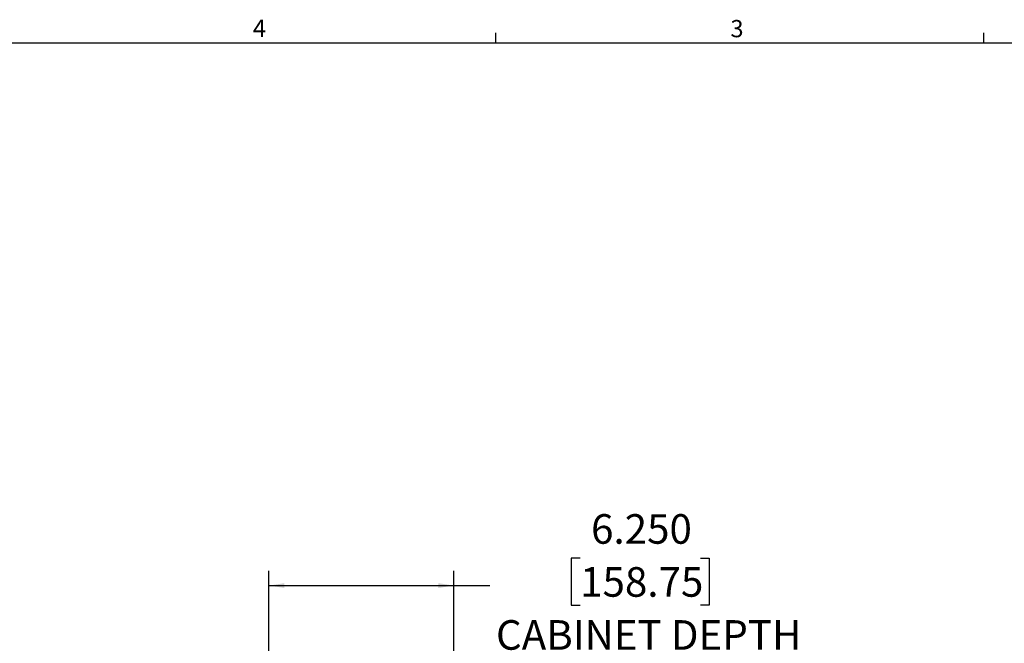
# Model space of a CAD drawing. Units: inches. Extents: x 0.3 to 33.8, y 0.2 to 21.7.
# Drawn here: x 17.1 to 25.4, y 16.3 to 21.6 of the extents above; entities that cross this region are included whole.
import ezdxf

# ---------------------------------------------------------------- set-up
doc = ezdxf.new("R2010")
doc.units = ezdxf.units.IN
doc.header["$MEASUREMENT"] = 0
doc.layers.add('BORDERS', color=7, linetype='Continuous')
doc.styles.add('SLDTEXTSTYLE0', font='TXT', dxfattribs={"width": 0.75})
doc.dimstyles.new('SLDDIMSTYLE0', dxfattribs={"dimtxt": 0.25, "dimasz": 0.13, "dimexe": 0, "dimexo": 0.0625, "dimgap": 0.0625, "dimtad": 0, "dimtih": 1, "dimtoh": 1, "dimdec": 3, "dimlfac": 4, "dimrnd": 1e-09, "dimzin": 4, "dimdsep": 46, "dimtxsty": 'SLDTEXTSTYLE0', "dimsah": 1, "dimcen": 0.09, "dimadec": 0, "dimazin": 1, "dimtfac": 1, "dimtdec": 3, "dimtofl": 0, "dimtmove": 0, "dimatfit": 3, "dimfxl": 0, "dimfrac": 2, "dimtolj": 1, "dimtzin": 12, "dimarcsym": 0})

# ---------------------------------------------------------------- blocks, each defined once
blk = doc.blocks.new('_D_5')
at = {"layer": 'BORDERS'}
for p, q in [((21.8609, 17.0536), (21.7849, 17.0536)), ((21.7849, 17.0536), (21.7849, 16.6564)), ((22.8767, 17.0536), (22.9527, 17.0536)), ((22.9527, 17.0536), (22.9527, 16.6564)), ((19.2315, 16.2119), (19.2315, 16.9481)), ((20.794, 16.0631), (20.794, 16.9481)), ((19.2315, 16.8231), (20.794, 16.8231)), ((20.794, 16.8231), (21.0991, 16.8231)), ((21.7849, 16.6564), (21.8609, 16.6564)), ((22.9527, 16.6564), (22.8767, 16.6564))]:
    blk.add_line(p, q, dxfattribs=at)
for points in [[(19.2315, 16.8231), (19.3615, 16.8031), (19.3615, 16.8431)], [(20.794, 16.8231), (20.664, 16.8431), (20.664, 16.8031)]]:
    blk.add_solid(points, dxfattribs=at)
at = {"layer": 'BORDERS', "char_height": 0.25, "attachment_point": 1, "style": 'SLDTEXTSTYLE0'}
for s, insert in [('6.250', (21.9533, 17.4266)), ('158.75', (21.8609, 16.9787)), ('CABINET DEPTH', (21.1498, 16.5307))]:
    blk.add_mtext(s, dxfattribs=dict(at, insert=insert))

msp = doc.modelspace()

# ---------------------------------------------------------------- linework, layer by layer
at = {"layer": 'BORDERS'}
for p, q in [((21.14788, 21.4106), (21.14788, 21.4954)), ((25.27288, 21.4106), (25.27288, 21.4954))]:
    msp.add_line(p, q, dxfattribs=at)
at = {"layer": 'BORDERS', "lineweight": 25}
msp.add_line((0.52288, 21.4106), (33.52288, 21.4106), dxfattribs=at)

# ---------------------------------------------------------------- texts
at = {"layer": 'BORDERS', "color": 7, "char_height": 0.14583, "attachment_point": 1, "style": 'SLDTEXTSTYLE0'}
for s, insert in [('4', (19.09519, 21.60643)), ('3', (23.13131, 21.60385))]:
    msp.add_mtext(s, dxfattribs=dict(at, insert=insert))

# ---------------------------------------------------------------- dimensions: what is measured, and where the dimension line sits
at = {"layer": 'BORDERS'}
dim = msp.add_linear_dim(base=(20.79401, 16.82305), p1=(19.23151, 16.16188), p2=(20.79401, 16.01313), text='<>\\PCABINET DEPTH', dimstyle='SLDDIMSTYLE0', dxfattribs=at)
dim.commit()
dim.dimension.update_dxf_attribs({"geometry": '_D_5', "text_midpoint": (22.36881, 16.82305), "dimtype": 160})

doc.saveas('drawing.dxf')
